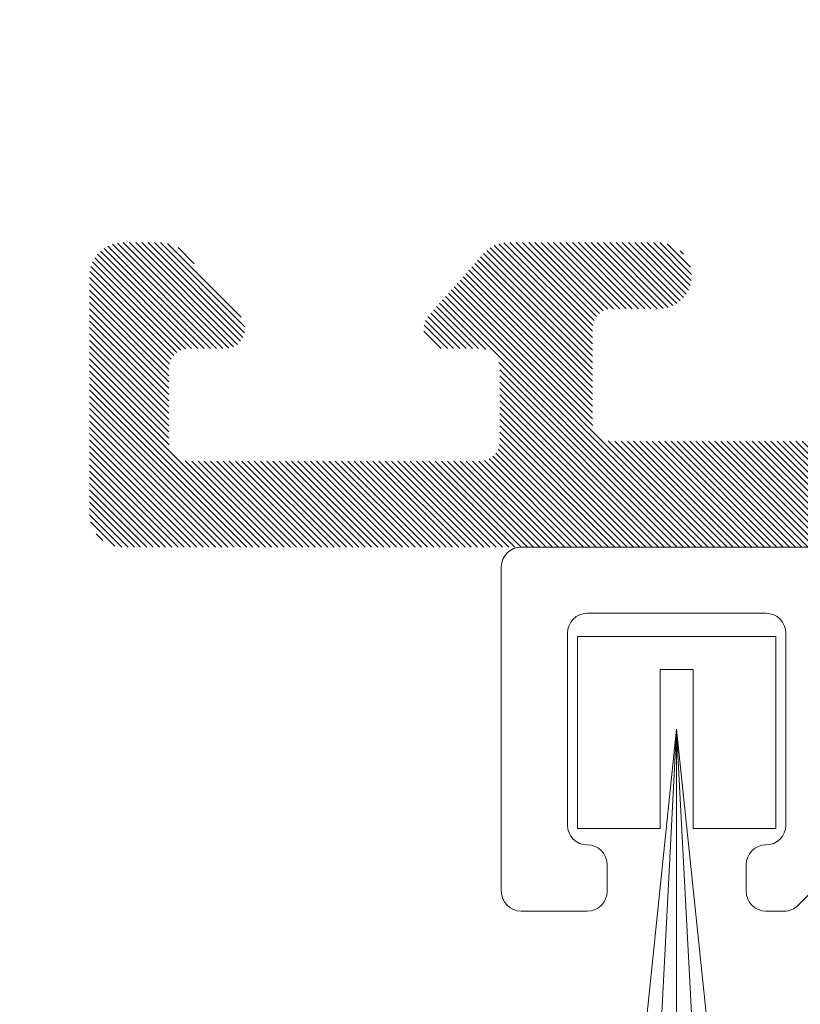
# Model space of a CAD drawing. Units: millimetres. Extents: x -221000 to 655312, y -112420 to 139017.
# Drawn here: x -2059 to -2047, y 75718 to 75733 of the extents above; entities that cross this region are included whole.
import ezdxf
from ezdxf.enums import TextEntityAlignment as Align

# ---------------------------------------------------------------- set-up
doc = ezdxf.new("R2010")
doc.units = ezdxf.units.MM
doc.header["$LTSCALE"] = 25.4
doc.linetypes.add('Линия сетки', pattern=[0.875, 0.5, -0.125, 0.125, -0.125])
doc.linetypes.add('Штрихштриховая', pattern=[43.055554, 20.833333, -8.333333, 5.555556, -8.333333])
for name, color, linetype in [('BLA_AXIS', 7, 'Continuous'), ('XREF_BLA_GLASS_K08', 7, 'Continuous'), ('Конструктив - Оси.СПР', 7, 'Continuous')]:
    doc.layers.add(name, color=color, linetype=linetype)
doc.styles.add('GENERATED_STYLE_1', font='txt')

# ---------------------------------------------------------------- blocks, each defined once
blk = doc.blocks.new('Standard grid marker_2')
at = {"layer": 'Конструктив - Оси.СПР', "color": 7, "linetype": 'Штрихштриховая', "lineweight": 5}
blk.add_arc((0, 0), 144217.531, 0, 44.66072658, dxfattribs=at)
at = {"layer": 'Конструктив - Оси.СПР', "color": 7, "lineweight": 5, "style": 'GENERATED_STYLE_1'}
for tag, p in [('AC_MarkerText_1_1', (101524.893, 102482.814)), ('AC_MarkerText_1_0', (144217.531, -1455.666))]:
    blk.add_attdef(tag, text='', height=900, rotation=292.3148, dxfattribs=at).set_placement(p, align=Align.MIDDLE_CENTER)

msp = doc.modelspace()

# ---------------------------------------------------------------- hatches: boundary and pattern name
at = {"layer": 'XREF_BLA_GLASS_K08', "linetype": 'Continuous', "lineweight": 5}
h = msp.add_hatch(dxfattribs=at)
h.set_pattern_fill('FP_2', color=252, style=0, pattern_type=2)
h.set_pattern_definition([(135, (478.61098, 77396.722896), (0.0471404521, 0.0471404521), [])])
h.paths.add_polyline_path([(-2058.086, 75728.803), (-2058.086, 75725.203, 0.414214), (-2057.586, 75724.703), (-1978.586, 75724.703, 0.414214), (-1978.086, 75725.203), (-1978.086, 75728.803, 0.414214), (-1978.586, 75729.303), (-1979.161, 75729.303, 0.214783), (-1979.535, 75729.134), (-1980.361, 75728.201, 0.646385), (-1980.136, 75727.703), (-1979.586, 75727.703, -0.414214), (-1979.286, 75727.403), (-1979.286, 75726.303, -0.414214), (-1979.586, 75726.003), (-1983.986, 75726.003, -0.414214), (-1984.286, 75726.303), (-1984.286, 75727.403, -0.414214), (-1983.986, 75727.703), (-1983.436, 75727.703, 0.646385), (-1983.211, 75728.201), (-1984.037, 75729.134, 0.214783), (-1984.411, 75729.303), (-1986.686, 75729.303, 1.000008), (-1986.686, 75728.303), (-1985.986, 75728.303, -0.414214), (-1985.686, 75728.003), (-1985.686, 75726.603, -0.414214), (-1985.986, 75726.303), (-1999.786, 75726.303, -0.414214), (-2000.086, 75726.603), (-2000.086, 75727.803, 0.414214), (-2000.586, 75728.303), (-2000.786, 75728.303, 0.414214), (-2001.286, 75727.803), (-2001.286, 75726.803, -0.414214), (-2001.586, 75726.503), (-2004.586, 75726.503, -0.414214), (-2005.086, 75727.003), (-2005.086, 75734.237, 0.198912), (-2005.145, 75734.378), (-2005.328, 75734.561, -0.414214), (-2005.328, 75734.844), (-2005.145, 75735.027, 0.198912), (-2005.086, 75735.168), (-2005.086, 75740.908, -0.3195), (-2005.276, 75741.639, 0.264652), (-2005.108, 75741.884), (-2004.985, 75743.374, 0.548619), (-2005.388, 75743.681), (-2007.614, 75742.858, 0.176327), (-2007.771, 75742.725), (-2008.026, 75742.279, 0.57735), (-2007.851, 75741.979), (-2007.678, 75741.98, -0.267949), (-2007.504, 75741.881), (-2006.469, 75740.109, -0.065543), (-2006.439, 75740.037), (-2006.397, 75739.882, -0.6885), (-2006.849, 75739.551, -0.103506), (-2007.133, 75739.703), (-2010.986, 75739.703, -0.414214), (-2011.286, 75740.003), (-2011.286, 75740.219, -0.13748), (-2011.242, 75740.374), (-2010.315, 75741.899, 0.585007), (-2010.486, 75742.203), (-2025.686, 75742.203, 0.585007), (-2025.857, 75741.899), (-2024.93, 75740.374, -0.13748), (-2024.886, 75740.219), (-2024.886, 75740.003, -0.414214), (-2025.186, 75739.703), (-2029.039, 75739.703, 0.403884), (-2029.323, 75739.551, -0.6885), (-2029.776, 75739.882), (-2029.733, 75740.037, -0.065543), (-2029.703, 75740.109), (-2028.668, 75741.881, -0.267949), (-2028.494, 75741.98), (-2028.321, 75741.979, 0.57735), (-2028.146, 75742.278), (-2028.401, 75742.725, 0.176327), (-2028.558, 75742.858), (-2030.783, 75743.681, 0.548619), (-2031.186, 75743.375), (-2031.063, 75741.884, 0.264652), (-2030.896, 75741.639, -0.367339), (-2031.086, 75740.908), (-2031.086, 75735.168, 0.198912), (-2031.028, 75735.027), (-2030.845, 75734.844, -0.414214), (-2030.845, 75734.561), (-2031.028, 75734.378, 0.198912), (-2031.086, 75734.237), (-2031.086, 75727.003, -0.414214), (-2031.586, 75726.503), (-2034.586, 75726.503, -0.414214), (-2034.886, 75726.803), (-2034.886, 75727.803, 0.414214), (-2035.386, 75728.303), (-2035.586, 75728.303, 0.414214), (-2036.086, 75727.803), (-2036.086, 75726.603, -0.414214), (-2036.386, 75726.303), (-2050.186, 75726.303, -0.414214), (-2050.486, 75726.603), (-2050.486, 75728.003, -0.414214), (-2050.186, 75728.303), (-2049.486, 75728.303, 0.999992), (-2049.486, 75729.303), (-2051.761, 75729.303, 0.214783), (-2052.135, 75729.134), (-2052.961, 75728.201, 0.646385), (-2052.736, 75727.703), (-2052.186, 75727.703, -0.414214), (-2051.886, 75727.403), (-2051.886, 75726.303, -0.414214), (-2052.186, 75726.003), (-2056.586, 75726.003, -0.414214), (-2056.886, 75726.303), (-2056.886, 75727.403, -0.414214), (-2056.586, 75727.703), (-2056.036, 75727.703, 0.646385), (-2055.811, 75728.201), (-2056.637, 75729.134, 0.214783), (-2057.011, 75729.303), (-2057.586, 75729.303, 0.414214)])
h.paths.add_polyline_path([(-2029.286, 75726.503, -0.414214), (-2029.586, 75726.803), (-2029.586, 75737.703, -0.414214), (-2029.286, 75738.003), (-2024.186, 75738.003, 0.414214), (-2023.186, 75739.003), (-2023.186, 75740.003, -0.414214), (-2022.686, 75740.503), (-2013.486, 75740.503, -0.414214), (-2012.986, 75740.003), (-2012.986, 75739.003, 0.414214), (-2011.986, 75738.003), (-2006.886, 75738.003, -0.414214), (-2006.586, 75737.703), (-2006.586, 75726.803, -0.414214), (-2006.886, 75726.503)], flags=0)

# ---------------------------------------------------------------- linework, layer by layer
at = {"layer": 'BLA_AXIS', "color": 7, "linetype": 'Линия сетки', "lineweight": 5}
msp.add_arc((0, -65690), 147762, 67.07436647, 112.92602349, dxfattribs=at)
at = {"layer": 'XREF_BLA_GLASS_K08', "color": 252, "linetype": 'Continuous', "lineweight": 5}
for p, q in [((-2035.563, 75724.703), (-2051.563, 75724.703)), ((-2051.863, 75724.403), (-2051.863, 75719.503)), ((-2050.563, 75723.703), (-2047.863, 75723.703)), ((-2050.863, 75723.403), (-2050.863, 75720.503)), ((-2050.713, 75723.353), (-2050.713, 75720.453)), ((-2050.713, 75723.353), (-2047.713, 75723.353)), ((-2047.713, 75723.353), (-2047.713, 75720.453)), ((-2047.563, 75723.403), (-2047.563, 75720.503)), ((-2049.463, 75722.853), (-2049.463, 75720.453)), ((-2049.463, 75722.853), (-2048.963, 75722.853)), ((-2048.963, 75722.853), (-2048.963, 75720.453)), ((-2049.213, 75721.953), (-2050.557, 75709.053)), ((-2049.213, 75721.953), (-2049.883, 75709.053)), ((-2049.213, 75721.953), (-2047.869, 75709.053)), ((-2049.213, 75721.953), (-2048.543, 75709.053)), ((-2049.213, 75721.953), (-2049.213, 75709.053)), ((-2050.713, 75720.453), (-2049.463, 75720.453)), ((-2048.963, 75720.453), (-2047.713, 75720.453)), ((-2046.451, 75720.215), (-2047.375, 75719.291)), ((-2050.263, 75719.503), (-2050.263, 75719.903)), ((-2048.163, 75719.503), (-2048.163, 75719.903)), ((-2050.563, 75719.203), (-2051.563, 75719.203)), ((-2047.587, 75719.203), (-2047.863, 75719.203))]:
    msp.add_line(p, q, dxfattribs=at)
for centre, start, end in [((-2051.563, 75724.403), 90, 180), ((-2050.563, 75723.403), 90, 180), ((-2047.863, 75723.403), 0, 90), ((-2050.563, 75720.503), 180, 270), ((-2047.863, 75720.503), 270, 0), ((-2050.563, 75719.903), 0, 90), ((-2047.863, 75719.903), 90, 180), ((-2051.563, 75719.503), 180, 270), ((-2050.563, 75719.503), 270, 0), ((-2047.863, 75719.503), 180, 270), ((-2047.587, 75719.503), 270, 315)]:
    msp.add_arc(centre, 0.3, start, end, dxfattribs=at)

# ---------------------------------------------------------------- block references
at = {"layer": 'Конструктив - Оси.СПР', "color": 7, "linetype": 'Continuous', "lineweight": 5, "zscale": 1000, "rotation": 67.68523214166518}
msp.add_blockref('Standard grid marker_2', (38.865, -61849.959), dxfattribs=at)

doc.saveas('drawing.dxf')
